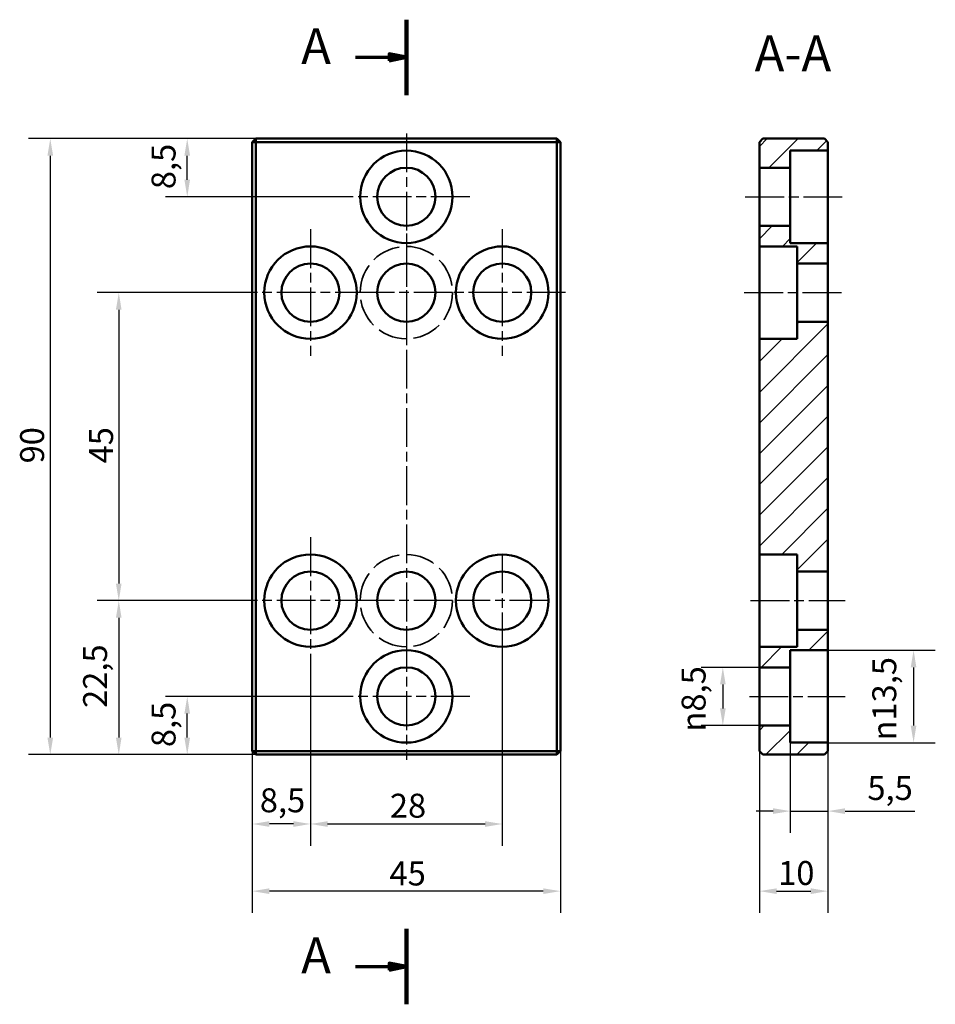
# Model space of a CAD drawing. Units: millimetres. Extents: x 150 to 284, y 70 to 214.
import ezdxf

# ---------------------------------------------------------------- set-up
doc = ezdxf.new("R2010")
doc.units = ezdxf.units.MM
doc.linetypes.add('CHAIN', pattern=[0.3543, 0.2362, -0.0295, 0.0591, -0.0295])
doc.linetypes.add('DASHED', pattern=[0.2068, 0.1655, -0.0413])
for name, color, linetype, lineweight in [('Kreskowanie (ISO)', 7, 'Continuous', 18), ('Linia przekroju (ISO)', 7, 'CHAIN', 70), ('Linia środkowa (ISO)', 7, 'Continuous', 25), ('Symbol (ISO)', 7, 'Continuous', 25), ('Ukryte (ISO)', 7, 'DASHED', 35), ('Widoczne (ISO)', 7, 'Continuous', 50), ('Wymiar (ISO)', 7, 'Continuous', 25), ('Znacznik środka (ISO)', 7, 'Continuous', 25)]:
    doc.layers.add(name, color=color, linetype=linetype, lineweight=lineweight)
doc.styles.add('Tekst etykiety (ISO)', font='tahoma.ttf')
doc.styles.add('Tekst notatki (ISO)', font='tahoma.ttf')
doc.dimstyles.new('Kopia Domyślne (ISO)', dxfattribs={"dimtxt": 3.5, "dimasz": 2.5, "dimexe": 3.175, "dimexo": 0, "dimgap": 0.762, "dimtad": 1, "dimtoh": 1, "dimrnd": 1e-08, "dimtxsty": 'Tekst notatki (ISO)', "dimcen": 0.09, "dimdle": 10, "dimclrd": 256, "dimclre": 256, "dimclrt": 256, "dimazin": 2, "dimtfac": 1.001486, "dimtmove": 0, "dimatfit": 3, "dimfxl": 1, "dimtolj": 1, "dimtzin": 0, "dimlwd": -1, "dimlwe": -1, "dimarcsym": 0})

# ---------------------------------------------------------------- blocks, each defined once
blk = doc.blocks.new('2dTransPrzekrój0')
at = {"layer": 'Linia przekroju (ISO)', "linetype": 'Continuous', "lineweight": 140}
for p, q in [((206.41, 213.64), (206.41, 202.63)), ((206.41, 80.79), (206.41, 69.79))]:
    blk.add_line(p, q, dxfattribs=at)
at = {"layer": 'Linia przekroju (ISO)', "linetype": 'Continuous'}
for p, q in [((206.41, 208.14), (203.91, 208.64)), ((203.91, 208.64), (203.91, 207.64)), ((198.97, 208.14), (203.91, 208.14)), ((203.91, 208.14), (206.41, 208.14)), ((203.91, 207.64), (206.41, 208.14)), ((198.97, 75.29), (203.91, 75.29)), ((206.41, 75.29), (203.91, 75.79)), ((203.91, 75.79), (203.91, 74.79)), ((203.91, 75.29), (206.41, 75.29)), ((203.91, 74.79), (206.41, 75.29))]:
    blk.add_line(p, q, dxfattribs=at)
at = {"layer": 'Linia przekroju (ISO)', "linetype": 'Continuous', "flags": 128}
for points in [[(203.91, 207.64), (206.41, 208.14), (203.91, 208.64), (203.91, 207.64)], [(203.91, 74.79), (206.41, 75.29), (203.91, 75.79), (203.91, 74.79)]]:
    blk.add_lwpolyline(points, dxfattribs=at)
at = {"layer": 'Linia przekroju (ISO)'}
for points in [[(203.91, 207.64), (206.41, 208.14), (203.91, 208.64), (203.91, 207.64)], [(203.91, 74.79), (206.41, 75.29), (203.91, 75.79), (203.91, 74.79)]]:
    blk.add_solid(points, dxfattribs=at)
at = {"layer": 'Linia przekroju (ISO)', "char_height": 5.25, "attachment_point": 7, "style": 'Tekst etykiety (ISO)'}
for insert in [(191.04, 205.51), (191.04, 72.66)]:
    blk.add_mtext('A', dxfattribs=dict(at, insert=insert))
blk = doc.blocks.new('*D4')
at = {"layer": 'Defpoints', "color": 0}
for p in [(192.41, 119.51), (183.91, 106.76), (183.91, 96.13)]:
    blk.add_point(p, dxfattribs=at)
at = {"layer": 'Wymiar (ISO)'}
for p, q in [((192.41, 119.51), (192.41, 92.95)), ((183.91, 106.76), (183.91, 92.95)), ((189.91, 96.13), (186.41, 96.13))]:
    blk.add_line(p, q, dxfattribs=at)
for points in [[(186.41, 96.54), (186.41, 95.71), (183.91, 96.13)], [(189.91, 96.54), (189.91, 95.71), (192.41, 96.13)]]:
    blk.add_solid(points, dxfattribs=at)
at = {"layer": 'Wymiar (ISO)', "insert": (185.01, 101.34), "char_height": 3.5, "attachment_point": 1, "style": 'Tekst notatki (ISO)'}
blk.add_mtext('\\A1;8,5', dxfattribs=at)
blk = doc.blocks.new('*D5')
at = {"layer": 'Defpoints', "color": 0}
for p in [(220.41, 122.01), (192.41, 119.51), (220.41, 96.13)]:
    blk.add_point(p, dxfattribs=at)
at = {"layer": 'Wymiar (ISO)'}
for p, q in [((220.41, 122.01), (220.41, 92.95)), ((192.41, 119.51), (192.41, 92.95)), ((194.91, 96.13), (217.91, 96.13))]:
    blk.add_line(p, q, dxfattribs=at)
for points in [[(194.91, 96.54), (194.91, 95.71), (192.41, 96.13)], [(217.91, 96.54), (217.91, 95.71), (220.41, 96.13)]]:
    blk.add_solid(points, dxfattribs=at)
at = {"layer": 'Wymiar (ISO)', "insert": (204, 100.55), "char_height": 3.5, "attachment_point": 1, "style": 'Tekst notatki (ISO)'}
blk.add_mtext('\\A1;28', dxfattribs=at)
blk = doc.blocks.new('*D6')
at = {"layer": 'Defpoints', "color": 0}
for p in [(183.91, 106.76), (228.91, 106.76), (183.91, 86.32)]:
    blk.add_point(p, dxfattribs=at)
at = {"layer": 'Wymiar (ISO)'}
for p, q in [((183.91, 106.76), (183.91, 83.14)), ((228.91, 106.76), (228.91, 83.14)), ((226.41, 86.32), (186.41, 86.32))]:
    blk.add_line(p, q, dxfattribs=at)
for points in [[(186.41, 86.73), (186.41, 85.9), (183.91, 86.32)], [(226.41, 86.73), (226.41, 85.9), (228.91, 86.32)]]:
    blk.add_solid(points, dxfattribs=at)
at = {"layer": 'Wymiar (ISO)', "insert": (203.95, 90.65), "char_height": 3.5, "attachment_point": 1, "style": 'Tekst notatki (ISO)'}
blk.add_mtext('\\A1;45', dxfattribs=at)
blk = doc.blocks.new('*D7')
at = {"layer": 'Defpoints', "color": 0}
for p in [(174.41, 114.76), (197.16, 114.76), (184.41, 106.26)]:
    blk.add_point(p, dxfattribs=at)
at = {"layer": 'Wymiar (ISO)'}
for p, q in [((197.16, 114.76), (171.23, 114.76)), ((174.41, 108.76), (174.41, 112.26)), ((184.41, 106.26), (171.23, 106.26))]:
    blk.add_line(p, q, dxfattribs=at)
for points in [[(173.99, 112.26), (174.82, 112.26), (174.41, 114.76)], [(173.99, 108.76), (174.82, 108.76), (174.41, 106.26)]]:
    blk.add_solid(points, dxfattribs=at)
at = {"layer": 'Wymiar (ISO)', "insert": (169.2, 107.36), "char_height": 3.5, "attachment_point": 1, "rotation": 90, "style": 'Tekst notatki (ISO)'}
blk.add_mtext('\\A1;8,5', dxfattribs=at)
blk = doc.blocks.new('*D8')
at = {"layer": 'Defpoints', "color": 0}
for p in [(183.16, 128.76), (164.41, 106.26), (184.41, 106.26)]:
    blk.add_point(p, dxfattribs=at)
at = {"layer": 'Wymiar (ISO)'}
for p, q in [((183.16, 128.76), (161.23, 128.76)), ((164.41, 126.26), (164.41, 108.76)), ((184.41, 106.26), (161.23, 106.26))]:
    blk.add_line(p, q, dxfattribs=at)
for points in [[(163.99, 126.26), (164.82, 126.26), (164.41, 128.76)], [(163.99, 108.76), (164.82, 108.76), (164.41, 106.26)]]:
    blk.add_solid(points, dxfattribs=at)
at = {"layer": 'Wymiar (ISO)', "insert": (159.2, 113.09), "char_height": 3.5, "attachment_point": 1, "rotation": 90, "style": 'Tekst notatki (ISO)'}
blk.add_mtext('\\A1;22,5', dxfattribs=at)
blk = doc.blocks.new('*D9')
at = {"layer": 'Defpoints', "color": 0}
for p in [(183.16, 173.76), (164.41, 128.76), (183.16, 128.76)]:
    blk.add_point(p, dxfattribs=at)
at = {"layer": 'Wymiar (ISO)'}
for p, q in [((183.16, 173.76), (161.23, 173.76)), ((164.41, 171.26), (164.41, 131.26)), ((183.16, 128.76), (161.23, 128.76))]:
    blk.add_line(p, q, dxfattribs=at)
for points in [[(163.99, 171.26), (164.82, 171.26), (164.41, 173.76)], [(163.99, 131.26), (164.82, 131.26), (164.41, 128.76)]]:
    blk.add_solid(points, dxfattribs=at)
at = {"layer": 'Wymiar (ISO)', "insert": (160.07, 148.81), "char_height": 3.5, "attachment_point": 1, "rotation": 90, "style": 'Tekst notatki (ISO)'}
blk.add_mtext('\\A1;45', dxfattribs=at)
blk = doc.blocks.new('*D10')
at = {"layer": 'Defpoints', "color": 0}
for p in [(174.41, 196.26), (184.41, 196.26), (197.16, 187.76)]:
    blk.add_point(p, dxfattribs=at)
at = {"layer": 'Wymiar (ISO)'}
for p, q in [((184.41, 196.26), (171.23, 196.26)), ((174.41, 190.26), (174.41, 193.76)), ((197.16, 187.76), (171.23, 187.76))]:
    blk.add_line(p, q, dxfattribs=at)
for points in [[(173.99, 193.76), (174.82, 193.76), (174.41, 196.26)], [(173.99, 190.26), (174.82, 190.26), (174.41, 187.76)]]:
    blk.add_solid(points, dxfattribs=at)
at = {"layer": 'Wymiar (ISO)', "insert": (169.2, 188.88), "char_height": 3.5, "attachment_point": 1, "rotation": 90, "style": 'Tekst notatki (ISO)'}
blk.add_mtext('\\A1;8,5', dxfattribs=at)
blk = doc.blocks.new('*D11')
at = {"layer": 'Defpoints', "color": 0}
for p in [(184.41, 196.26), (154.41, 106.26), (184.41, 106.26)]:
    blk.add_point(p, dxfattribs=at)
at = {"layer": 'Wymiar (ISO)'}
for p, q in [((184.41, 196.26), (151.23, 196.26)), ((154.41, 193.76), (154.41, 108.76)), ((184.41, 106.26), (151.23, 106.26))]:
    blk.add_line(p, q, dxfattribs=at)
for points in [[(153.99, 193.76), (154.82, 193.76), (154.41, 196.26)], [(153.99, 108.76), (154.82, 108.76), (154.41, 106.26)]]:
    blk.add_solid(points, dxfattribs=at)
at = {"layer": 'Wymiar (ISO)', "insert": (150, 148.81), "char_height": 3.5, "attachment_point": 1, "rotation": 90, "style": 'Tekst notatki (ISO)'}
blk.add_mtext('\\A1;90', dxfattribs=at)
blk = doc.blocks.new('*D12')
at = {"layer": 'Defpoints', "color": 0}
for p in [(262.48, 108.01), (267.98, 108.01), (262.48, 98.01)]:
    blk.add_point(p, dxfattribs=at)
at = {"layer": 'Wymiar (ISO)'}
for p, q in [((262.48, 108.01), (262.48, 94.84)), ((267.98, 108.01), (267.98, 94.84)), ((259.98, 98.01), (257.48, 98.01)), ((262.48, 98.01), (267.98, 98.01)), ((270.48, 98.01), (280.67, 98.01))]:
    blk.add_line(p, q, dxfattribs=at)
for points in [[(259.98, 98.43), (259.98, 97.6), (262.48, 98.01)], [(270.48, 98.43), (270.48, 97.6), (267.98, 98.01)]]:
    blk.add_solid(points, dxfattribs=at)
at = {"layer": 'Wymiar (ISO)', "insert": (273.74, 103.14), "char_height": 3.5, "attachment_point": 1, "style": 'Tekst notatki (ISO)'}
blk.add_mtext('\\A1;5,5', dxfattribs=at)
blk = doc.blocks.new('*D13')
at = {"layer": 'Defpoints', "color": 0}
for p in [(257.98, 110.51), (267.98, 108.01), (267.98, 86.32)]:
    blk.add_point(p, dxfattribs=at)
at = {"layer": 'Wymiar (ISO)'}
for p, q in [((257.98, 110.51), (257.98, 83.14)), ((267.98, 108.01), (267.98, 83.14)), ((260.48, 86.32), (265.48, 86.32))]:
    blk.add_line(p, q, dxfattribs=at)
for points in [[(260.48, 86.73), (260.48, 85.9), (257.98, 86.32)], [(265.48, 86.73), (265.48, 85.9), (267.98, 86.32)]]:
    blk.add_solid(points, dxfattribs=at)
at = {"layer": 'Wymiar (ISO)', "insert": (260.71, 90.72), "char_height": 3.5, "attachment_point": 1, "style": 'Tekst notatki (ISO)'}
blk.add_mtext('\\A1;10', dxfattribs=at)
blk = doc.blocks.new('*D14')
at = {"layer": 'Defpoints', "color": 0}
for p in [(257.98, 119.01), (252.63, 110.51), (257.98, 110.51)]:
    blk.add_point(p, dxfattribs=at)
at = {"layer": 'Wymiar (ISO)'}
for p, q in [((257.98, 119.01), (249.46, 119.01)), ((252.63, 116.51), (252.63, 113.01)), ((257.98, 110.51), (249.46, 110.51))]:
    blk.add_line(p, q, dxfattribs=at)
for points in [[(252.22, 116.51), (253.05, 116.51), (252.63, 119.01)], [(252.22, 113.01), (253.05, 113.01), (252.63, 110.51)]]:
    blk.add_solid(points, dxfattribs=at)
at = {"layer": 'Wymiar (ISO)', "insert": (246.61, 109.64), "char_height": 3.5, "attachment_point": 1, "rotation": 90, "style": 'Tekst notatki (ISO)'}
blk.add_mtext('\\A1;{\\fAIGDT|b0|i0;\\ln}\\fTahoma|b0|i0;8,5', dxfattribs=at)
blk = doc.blocks.new('*D15')
at = {"layer": 'Defpoints', "color": 0}
for p in [(267.98, 121.51), (267.98, 108.01), (280.49, 108.01)]:
    blk.add_point(p, dxfattribs=at)
at = {"layer": 'Wymiar (ISO)'}
for p, q in [((267.98, 121.51), (283.66, 121.51)), ((280.49, 119.01), (280.49, 110.51)), ((267.98, 108.01), (283.66, 108.01))]:
    blk.add_line(p, q, dxfattribs=at)
for points in [[(280.07, 119.01), (280.9, 119.01), (280.49, 121.51)], [(280.07, 110.51), (280.9, 110.51), (280.49, 108.01)]]:
    blk.add_solid(points, dxfattribs=at)
at = {"layer": 'Wymiar (ISO)', "insert": (274.46, 108.33), "char_height": 3.5, "attachment_point": 1, "rotation": 90, "style": 'Tekst notatki (ISO)'}
blk.add_mtext('\\A1;{\\fAIGDT|b0|i0;\\ln}\\fTahoma|b0|i0;13,5', dxfattribs=at)

msp = doc.modelspace()

# ---------------------------------------------------------------- hatches: boundary and pattern name
at = {"layer": 'Kreskowanie (ISO)'}
h = msp.add_hatch(dxfattribs=at)
h.set_pattern_fill('ANSI31', color=256, scale=25.4, style=0)
h.set_pattern_definition([(45, (0, 0), (-2.245064, 2.245064), [])])
h.paths.add_polyline_path([(262.477, 119.013), (262.477, 121.513), (267.977, 121.513), (267.977, 124.513), (263.477, 124.513), (263.477, 122.013), (257.977, 122.013), (257.977, 119.013)])
h.paths.add_polyline_path([(258.477, 196.263), (257.977, 195.763), (257.977, 192.013), (262.477, 192.013), (262.477, 194.513), (267.977, 194.513), (267.977, 195.763), (267.477, 196.263)])
h.paths.add_polyline_path([(257.977, 106.763), (258.477, 106.263), (267.477, 106.263), (267.977, 106.763), (267.977, 108.013), (262.477, 108.013), (262.477, 110.513), (257.977, 110.513)])
h.paths.add_polyline_path([(263.477, 180.513), (263.477, 178.013), (267.977, 178.013), (267.977, 181.013), (262.477, 181.013), (262.477, 183.513), (257.977, 183.513), (257.977, 180.513)])
h.paths.add_polyline_path([(263.477, 169.513), (263.477, 167.013), (257.977, 167.013), (257.977, 135.513), (263.477, 135.513), (263.477, 133.013), (267.977, 133.013), (267.977, 169.513)])

# ---------------------------------------------------------------- linework, layer by layer
at = {"layer": 'Linia środkowa (ISO)', "linetype": 'CHAIN', "ltscale": 23.990969}
for p, q in [((255.916, 187.763), (270.477, 187.763)), ((255.77, 173.763), (270.477, 173.763)), ((256.681, 128.763), (270.477, 128.763)), ((256.529, 114.763), (270.477, 114.763))]:
    msp.add_line(p, q, dxfattribs=at)
at = {"layer": 'Ukryte (ISO)', "ltscale": 25.635578}
for centre in [(206.408, 173.763), (206.408, 128.763)]:
    msp.add_circle(centre, 6.75, dxfattribs=at)
at = {"layer": 'Widoczne (ISO)'}
for p, q in [((184.408, 196.263), (183.908, 195.763)), ((183.908, 195.763), (184.408, 195.763)), ((183.908, 195.763), (183.908, 106.763)), ((184.408, 196.263), (184.408, 195.763)), ((228.408, 196.263), (184.408, 196.263)), ((184.408, 195.763), (228.408, 195.763)), ((184.408, 106.763), (184.408, 195.763)), ((228.908, 195.763), (228.408, 196.263)), ((228.408, 195.763), (228.408, 196.263)), ((228.408, 195.763), (228.908, 195.763)), ((228.408, 195.763), (228.408, 106.763)), ((228.908, 106.763), (228.908, 195.763)), ((258.477, 196.263), (257.977, 195.763)), ((257.977, 195.763), (257.977, 192.013)), ((267.477, 196.263), (258.477, 196.263)), ((267.977, 195.763), (267.477, 196.263)), ((267.977, 194.513), (267.977, 195.763)), ((262.477, 192.013), (262.477, 194.513)), ((262.477, 194.513), (267.977, 194.513)), ((267.977, 194.513), (267.977, 181.013)), ((257.977, 192.013), (262.477, 192.013)), ((257.977, 183.513), (257.977, 192.013)), ((262.477, 183.513), (262.477, 192.013)), ((262.477, 183.513), (257.977, 183.513)), ((257.977, 183.513), (257.977, 180.513)), ((262.477, 181.013), (262.477, 183.513)), ((257.977, 180.513), (263.477, 180.513)), ((257.977, 167.013), (257.977, 180.513)), ((267.977, 181.013), (262.477, 181.013)), ((263.477, 180.513), (263.477, 178.013)), ((267.977, 178.013), (267.977, 181.013)), ((263.477, 178.013), (267.977, 178.013)), ((263.477, 178.013), (263.477, 169.513)), ((267.977, 178.013), (267.977, 169.513)), ((263.477, 169.513), (263.477, 167.013)), ((267.977, 169.513), (263.477, 169.513)), ((267.977, 133.013), (267.977, 169.513)), ((263.477, 167.013), (257.977, 167.013)), ((257.977, 167.013), (257.977, 135.513)), ((257.977, 135.513), (263.477, 135.513)), ((257.977, 122.013), (257.977, 135.513)), ((263.477, 135.513), (263.477, 133.013)), ((263.477, 133.013), (267.977, 133.013)), ((263.477, 133.013), (263.477, 124.513)), ((267.977, 133.013), (267.977, 124.513)), ((267.977, 124.513), (263.477, 124.513)), ((263.477, 124.513), (263.477, 122.013)), ((267.977, 121.513), (267.977, 124.513)), ((263.477, 122.013), (257.977, 122.013)), ((257.977, 122.013), (257.977, 119.013)), ((262.477, 119.013), (262.477, 121.513)), ((262.477, 121.513), (267.977, 121.513)), ((267.977, 121.513), (267.977, 108.013)), ((257.977, 119.013), (262.477, 119.013)), ((257.977, 110.513), (257.977, 119.013)), ((262.477, 110.513), (262.477, 119.013)), ((262.477, 110.513), (257.977, 110.513)), ((257.977, 110.513), (257.977, 106.763)), ((262.477, 108.013), (262.477, 110.513)), ((267.977, 108.013), (262.477, 108.013)), ((267.977, 106.763), (267.977, 108.013)), ((183.908, 106.763), (184.408, 106.763)), ((183.908, 106.763), (184.408, 106.263)), ((184.408, 106.263), (184.408, 106.763)), ((228.408, 106.763), (184.408, 106.763)), ((228.408, 106.263), (228.908, 106.763)), ((228.408, 106.763), (228.908, 106.763)), ((228.408, 106.763), (228.408, 106.263)), ((257.977, 106.763), (258.477, 106.263)), ((267.477, 106.263), (267.977, 106.763)), ((184.408, 106.263), (228.408, 106.263)), ((258.477, 106.263), (267.477, 106.263))]:
    msp.add_line(p, q, dxfattribs=at)
for centre, radius in [((206.408, 187.763), 6.75), ((206.408, 187.763), 4.25), ((192.408, 173.763), 6.75), ((220.408, 173.763), 6.75), ((192.408, 173.763), 4.25), ((206.408, 173.763), 4.25), ((220.408, 173.763), 4.25), ((192.408, 128.763), 6.75), ((220.408, 128.763), 6.75), ((192.408, 128.763), 4.25), ((206.408, 128.763), 4.25), ((220.408, 128.763), 4.25), ((206.408, 114.763), 6.75), ((206.408, 114.763), 4.25)]:
    msp.add_circle(centre, radius, dxfattribs=at)
at = {"layer": 'Znacznik środka (ISO)', "linetype": 'CHAIN', "ltscale": 23.990969}
for p, q in [((206.408, 197.013), (206.408, 178.513)), ((215.658, 187.763), (197.158, 187.763)), ((192.408, 183.013), (192.408, 164.513)), ((220.408, 183.013), (220.408, 164.513)), ((206.408, 182.401), (206.408, 122.013)), ((206.408, 180.513), (206.408, 167.013)), ((201.658, 173.763), (183.158, 173.763)), ((213.158, 173.763), (199.658, 173.763)), ((229.658, 173.763), (211.158, 173.763)), ((192.408, 138.013), (192.408, 119.513)), ((220.408, 135.513), (220.408, 122.013)), ((201.658, 128.763), (183.158, 128.763)), ((213.158, 128.763), (199.658, 128.763)), ((227.158, 128.763), (213.658, 128.763)), ((206.408, 124.013), (206.408, 105.513)), ((215.658, 114.763), (197.158, 114.763))]:
    msp.add_line(p, q, dxfattribs=at)

# ---------------------------------------------------------------- block references
at = {"layer": 'Linia przekroju (ISO)'}
msp.add_blockref('2dTransPrzekrój0', (0, 0), dxfattribs=at)

# ---------------------------------------------------------------- texts
at = {"layer": 'Symbol (ISO)', "insert": (257.268, 204.448), "char_height": 5.25, "attachment_point": 7, "style": 'Tekst etykiety (ISO)'}
msp.add_mtext('A-A', dxfattribs=at)

# ---------------------------------------------------------------- dimensions: what is measured, and where the dimension line sits
at = {"layer": 'Wymiar (ISO)'}
for base, p1, p2, angle, override, picture, middle in [((154.408, 106.263), (184.408, 196.263), (184.408, 106.263), 90, {"dimgap": 0.762, "dimtoh": 0, "dimdec": 2, "dimtol": 0, "dimlim": 0, "dimtp": 0, "dimtm": 0, "dimtdec": 2, "dimtofl": 0, "dimatfit": 1}, '*D11', (154.408, 151.263)), ((174.408, 196.263), (197.158, 187.763), (184.408, 196.263), 90, {"dimgap": 0.762, "dimtoh": 0, "dimdec": 2, "dimtol": 0, "dimlim": 0, "dimtp": 0, "dimtm": 0, "dimtdec": 2, "dimtofl": 0, "dimatfit": 1}, '*D10', (174.408, 192.023)), ((164.408, 128.763), (183.158, 173.763), (183.158, 128.763), 90, {"dimgap": 0.762, "dimtoh": 0, "dimdec": 2, "dimtol": 0, "dimlim": 0, "dimtp": 0, "dimtm": 0, "dimtdec": 2, "dimtofl": 0, "dimatfit": 1}, '*D9', (164.408, 151.263)), ((164.408, 106.263), (183.158, 128.763), (184.408, 106.263), 90, {"dimgap": 0.762, "dimtoh": 0, "dimdec": 2, "dimtol": 0, "dimlim": 0, "dimtp": 0, "dimtm": 0, "dimtdec": 2, "dimtofl": 0, "dimatfit": 1}, '*D8', (164.408, 117.503)), ((220.408, 96.127), (192.408, 119.513), (220.408, 122.013), 180, {"dimgap": 0.762, "dimtoh": 0, "dimdec": 2, "dimtol": 0, "dimlim": 0, "dimtp": 0, "dimtm": 0, "dimtdec": 2, "dimtofl": 0, "dimatfit": 1}, '*D5', (206.408, 96.127)), ((183.908, 96.127), (192.408, 119.513), (183.908, 106.763), 180, {"dimgap": 0.762, "dimtoh": 0, "dimdec": 2, "dimtol": 0, "dimlim": 0, "dimtp": 0, "dimtm": 0, "dimtdec": 2, "dimtofl": 0, "dimatfit": 1}, '*D4', (188.158, 96.127)), ((174.408, 114.763), (184.408, 106.263), (197.158, 114.763), 270, {"dimgap": 0.762, "dimtoh": 0, "dimdec": 2, "dimtol": 0, "dimlim": 0, "dimtp": 0, "dimtm": 0, "dimtdec": 2, "dimtofl": 0, "dimatfit": 1}, '*D7', (174.408, 110.503)), ((267.977, 86.315), (257.977, 110.513), (267.977, 108.013), 180, {"dimgap": 0.762, "dimtoh": 0, "dimdec": 2, "dimtol": 0, "dimlim": 0, "dimtp": 0, "dimtm": 0, "dimtdec": 2, "dimtofl": 0, "dimatfit": 1}, '*D13', (262.977, 86.315)), ((262.477, 98.013), (267.977, 108.013), (262.477, 108.013), 180, {"dimgap": 0.762, "dimtoh": 0, "dimdec": 2, "dimtol": 0, "dimlim": 0, "dimtp": 0, "dimtm": 0, "dimtdec": 2, "dimtofl": 1, "dimatfit": 1}, '*D12', (276.824, 98.013))]:
    dim = msp.add_linear_dim(base=base, p1=p1, p2=p2, angle=angle, dimstyle='Kopia Domyślne (ISO)', override=override, dxfattribs=at)
    dim.commit()
    dim.dimension.update_dxf_attribs({"geometry": picture, "text_midpoint": middle, "dimtype": 160})
for base, p1, p2, picture, middle in [((280.485, 108.013), (267.977, 121.513), (267.977, 108.013), '*D15', (280.485, 114.763)), ((252.633, 110.513), (257.977, 119.013), (257.977, 110.513), '*D14', (252.633, 114.763))]:
    dim = msp.add_linear_dim(base=base, p1=p1, p2=p2, angle=270, text='{\\fAIGDT|b0|i0;\\ln}\\fTahoma|b0|i0;<>', dimstyle='Kopia Domyślne (ISO)', override={"dimgap": 0.762, "dimtoh": 0, "dimdec": 2, "dimtol": 0, "dimlim": 0, "dimtp": 0, "dimtm": 0, "dimtdec": 2, "dimtofl": 0, "dimatfit": 1}, dxfattribs=at)
    dim.commit()
    dim.dimension.update_dxf_attribs({"geometry": picture, "text_midpoint": middle, "dimtype": 160})
dim = msp.add_linear_dim(base=(183.908, 86.315), p1=(228.908, 106.763), p2=(183.908, 106.763), dimstyle='Kopia Domyślne (ISO)', override={"dimgap": 0.762, "dimtoh": 0, "dimdec": 2, "dimtol": 0, "dimlim": 0, "dimtp": 0, "dimtm": 0, "dimtdec": 2, "dimtofl": 0, "dimatfit": 1}, dxfattribs=at)
dim.commit()
dim.dimension.update_dxf_attribs({"geometry": '*D6', "text_midpoint": (206.408, 86.315), "dimtype": 160})

doc.saveas('drawing.dxf')
